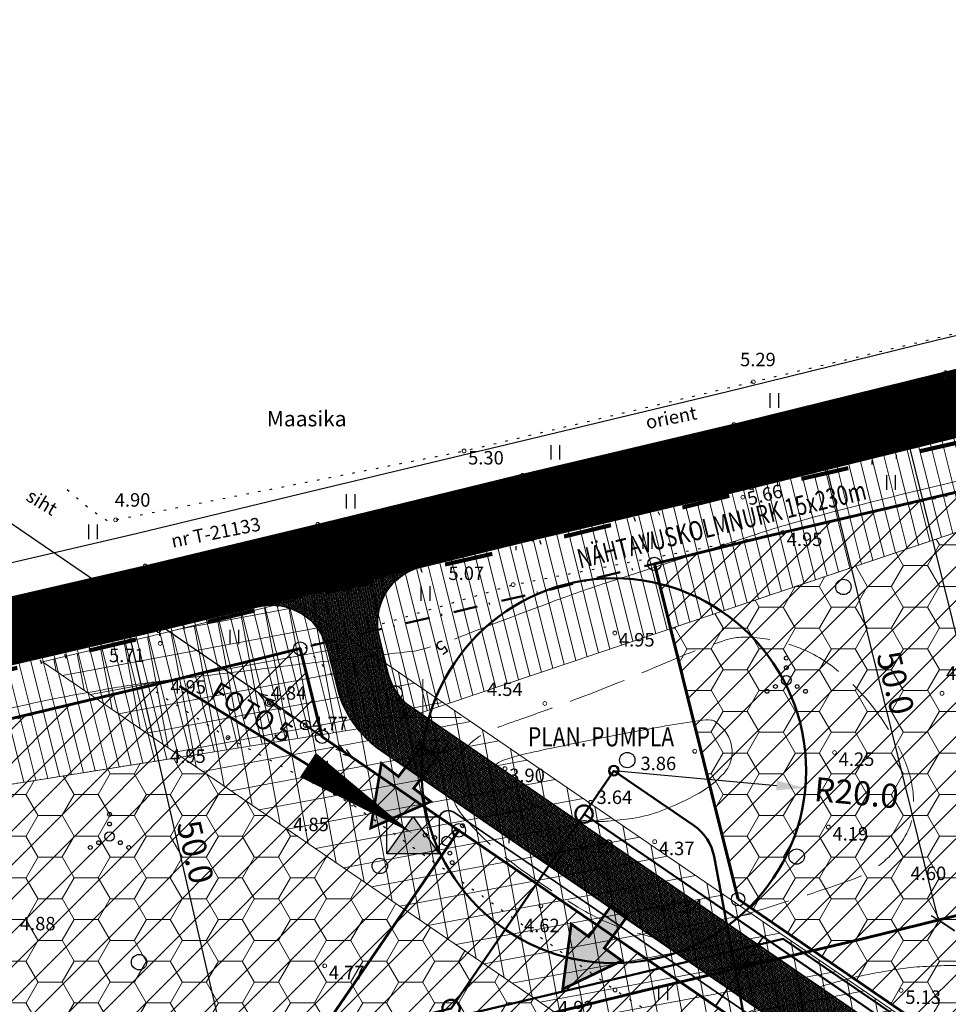
# Model space of a CAD drawing. Extents: x 416355 to 4442507, y 6458474 to 14250550.
# Drawn here: x 417658 to 417755, y 6459170 to 6459273 of the extents above; entities that cross this region are included whole.
import ezdxf
from ezdxf.enums import TextEntityAlignment as Align

# ---------------------------------------------------------------- set-up
doc = ezdxf.new("R2010")
doc.units = 0
doc.header["$MEASUREMENT"] = 0
for name, pattern in [('ASFBET', [2.5, 1.5, -1]), ('DASHDOT', [1, 0.5, -0.25, 0, -0.25]), ('DIVIDE', [1.25, 0.5, -0.25, 0, -0.25, 0, -0.25]), ('DOT', [0.25, 0, -0.25]), ('ISOPOOL', [8, 6, -2]), ('KOLVIK', [1.25, 0.25, -1]), ('TUGI', [1.5, 1, -0.5])]:
    doc.linetypes.add(name, pattern=pattern)
for name, color, linetype in [('EHITUSKEELUALA', 21, 'Continuous'), ('HALJASTUS', 82, 'Continuous'), ('KPOHULIIN', 5, 'Continuous'), ('PIIR', 1, 'Continuous'), ('SITRASS', 224, 'Continuous'), ('TEE', 7, 'Continuous'), ('TEE_ELEMENDID', 7, 'Continuous'), ('UUED_PIIRID', 6, 'Continuous'), ('UUED_TEED', 7, 'Continuous')]:
    doc.layers.add(name, color=color, linetype=linetype)
for name, color, linetype, lineweight in [('ELEKTER2', 140, 'Continuous', 15), ('HALJASTUS2', 3, 'Continuous', 9), ('HORISONTAAL', 32, 'Continuous', 13), ('KORGUS', 250, 'Continuous', 15), ('KORGUS_PUNKT', 4, 'Continuous', 15), ('MÕÕDUD', 7, 'Continuous', 15), ('PLANEERINGUALA', 1, 'DIVIDE', 100), ('TEE_KAITSEVÖÖND', 76, 'Continuous', 60), ('UUS_ELEKTER', 5, 'Continuous', 35), ('UUS_KANAL', 18, 'Continuous', 50), ('UUS_TEEKATE', 9, 'Continuous', 15), ('UUS_VESI', 150, 'Continuous', 50), ('VAATEALAD', 150, 'Continuous', 50), ('vork', 4, 'Continuous', 15)]:
    doc.layers.add(name, color=color, linetype=linetype, lineweight=lineweight)
doc.styles.add('ITALIC', font='italic.shx')
doc.styles.add('romans', font='romans.shx')
doc.styles.add('STANDARD20', font='ARIAL.TTF', dxfattribs={"height": 2})
doc.styles.add('STANDARDkitsas25', font='ARIALN.TTF', dxfattribs={"height": 2.5})
doc.linetypes.add('-K-', pattern='A,10,-1.5,["K",romans,S=1.4,R=0,X=-0.7,Y=-0.7],-1.5,10,-3', length=26)
doc.linetypes.add('-KS-', pattern='A,5,[139,mkm.shx,S=0.8,R=0,X=0,Y=0],5,-1.5,["K",romans,S=1.4,R=0,X=-0.7,Y=-0.7],-1.5,10,-3', length=26)
doc.linetypes.add('-V-', pattern='A,10,-1.5,["V",romans,S=1.4,R=0,X=-0.7,Y=-0.7],-1.5,10,-3', length=26)
doc.linetypes.add('EP_OHL', pattern='A,10,[138,mkm.shx,S=1,R=0,X=0,Y=0],1,[138,mkm.shx,S=1,R=0,X=0,Y=0],4,[138,mkm.shx,S=1,R=180,X=0,Y=0],1,[138,mkm.shx,S=1,R=180,X=0,Y=0],15', length=31)
doc.linetypes.add('FENCELINE2', pattern='A,0.25,-0.1,[132,ltypeshp.shx,S=0.1,R=0,X=-0.1,Y=0],-0.1,1', length=1.45)
doc.linetypes.add('MP_KBL', pattern='A,8,-2,[138,mkm.shx,S=1,R=0,X=0,Y=0],6,[138,mkm.shx,S=1,R=180,X=0,Y=0],-2', length=18)
doc.linetypes.add('SI_KBL', pattern='A,8,-2,4,[132,mkm.shx,S=0.5,R=0,X=0,Y=0],4,-2', length=20)
doc.dimstyles.new('MINU', dxfattribs={"dimtxt": 0.7, "dimasz": 1.25, "dimexe": 1, "dimexo": 0, "dimgap": 0.3, "dimtad": 1, "dimdec": 1, "dimzin": 0, "dimdsep": 46, "dimtxsty": 'STANDARDkitsas25', "dimblk": 'OBLIQUE', "dimcen": 1.25, "dimadec": 0, "dimazin": 0, "dimtfac": 1, "dimtdec": 1, "dimtofl": 0, "dimtmove": 2, "dimatfit": 3, "dimldrblk": 'OBLIQUE', "dimfxl": 0, "dimtolj": 1, "dimtzin": 0, "dimarcsym": 0})
pattern_1 = [(45, (0, 0), (-1.767766953, 1.767766953), [])]

# ---------------------------------------------------------------- blocks, each defined once
blk = doc.blocks.new('PUPOST')
blk.add_circle((0, 0), 0.5)
blk = doc.blocks.new('KPSUUN')
at = {"linetype": 'Continuous'}
for p, q in [((0.5, 0), (5.88, 0)), ((5, 0), (4.1, 0.3)), ((5, 0), (4.1, -0.3)), ((5.88, 0), (4.97, 0.3)), ((5.88, 0), (4.97, -0.3))]:
    blk.add_line(p, q, dxfattribs=at)
blk = doc.blocks.new('TUPOST')
at = {"linetype": 'Continuous'}
blk.add_circle((0, 0), 0.4, dxfattribs=at)
blk = doc.blocks.new('VKORIS')
at = {"linetype": 'Continuous'}
for p, q in [((0, 4), (0, -4)), ((-4, 0), (4, 0))]:
    blk.add_line(p, q, dxfattribs=at)
blk = doc.blocks.new('HEIN')
at = {"linetype": 'Continuous'}
for p, q in [((-0.46, 0.76), (-0.46, -0.76)), ((0.46, 0.76), (0.46, -0.76))]:
    blk.add_line(p, q, dxfattribs=at)
blk = doc.blocks.new('VQSA')
at = {"linetype": 'Continuous'}
for centre, radius in [((0, 2.3), 0.2), ((0, 1.3), 0.2), ((0, 0), 0.5), ((-2, -1.15), 0.2), ((-1.13, -0.65), 0.2), ((1.13, -0.65), 0.2), ((2, -1.15), 0.2)]:
    blk.add_circle(centre, radius, dxfattribs=at)
blk = doc.blocks.new('METS')
blk.add_circle((0, 0), 0.8)
blk = doc.blocks.new('TRANSIITKILP')
at = {"linetype": 'Continuous', "lineweight": -3, "ltscale": 2}
blk.add_hatch(color=256, dxfattribs=at).paths.add_polyline_path([(0, 3.86), (-2.71, 0), (2.71, 0)])
for p, q in [((-2.71, 0), (0, 3.86)), ((0, 3.86), (2.71, 0))]:
    blk.add_line(p, q, dxfattribs=at)
blk.add_lwpolyline([(-2.71, 3.86), (2.7, 3.87), (2.71, 0), (-2.71, 0)], close=True, dxfattribs=at)
blk = doc.blocks.new('PMTORU')
blk.add_circle((0, 0), 0.7)
blk = doc.blocks.new('*D65')
at = {"layer": 'Defpoints', "color": 0}
for p in [(417719.88, 6459194.49), (417739.8, 6459192.68)]:
    blk.add_point(p, dxfattribs=at)
at = {"layer": 'MÕÕDUD', "color": 0, "lineweight": -2}
blk.add_line((417719.88, 6459194.49), (417736.81, 6459192.95), dxfattribs=at)
at = {"layer": 'MÕÕDUD', "color": 0}
blk.add_solid([(417736.86, 6459193.45), (417736.76, 6459192.45), (417739.8, 6459192.68)], dxfattribs=at)
at = {"layer": 'MÕÕDUD', "color": 0, "insert": (417745.12, 6459192.19), "char_height": 2.5, "attachment_point": 5, "rotation": 354.8126, "style": 'STANDARDkitsas25'}
blk.add_mtext('\\A1;R20.0', dxfattribs=at)
blk = doc.blocks.new('_Oblique')
at = {"color": 0, "linetype": 'ByBlock', "lineweight": -2}
blk.add_line((-0.5, -0.5), (0.5, 0.5), dxfattribs=at)
blk = doc.blocks.new('*D115')
at = {"layer": 'Defpoints', "color": 0, "lineweight": 35}
for p in [(417741.64, 6459227.49), (417741.64, 6459227.49), (417753.66, 6459178.96)]:
    blk.add_point(p, dxfattribs=at)
at = {"layer": 'MÕÕDUD', "color": 0, "lineweight": -2}
for p, q in [((417741.64, 6459227.49), (417742.61, 6459227.73)), ((417753.66, 6459178.96), (417741.64, 6459227.49)), ((417753.66, 6459178.96), (417754.63, 6459179.2))]:
    blk.add_line(p, q, dxfattribs=at)
at = {"layer": 'MÕÕDUD', "color": 0, "lineweight": -2, "xscale": 1.25, "yscale": 1.25, "zscale": 1.25}
for p, rotation in [((417741.64, 6459227.49), 103.9108662682486), ((417753.66, 6459178.96), 283.9108662682486)]:
    blk.add_blockref('_Oblique', p, dxfattribs=dict(at, rotation=rotation))
at = {"layer": 'MÕÕDUD', "color": 0, "insert": (417749.18, 6459203.61), "char_height": 2.5, "attachment_point": 5, "rotation": 283.9109, "style": 'STANDARDkitsas25'}
blk.add_mtext('\\A1;50.0', dxfattribs=at)
blk = doc.blocks.new('*D119')
at = {"layer": 'Defpoints', "color": 0}
for p in [(417750.28, 6459229.64), (417750.28, 6459229.64), (417764.7, 6459171.39)]:
    blk.add_point(p, dxfattribs=at)
at = {"layer": 'MÕÕDUD', "color": 0, "lineweight": -2}
for p, q in [((417750.28, 6459229.64), (417749.31, 6459229.39)), ((417764.7, 6459171.39), (417750.28, 6459229.64)), ((417764.7, 6459171.39), (417763.73, 6459171.15))]:
    blk.add_line(p, q, dxfattribs=at)
at = {"layer": 'MÕÕDUD', "color": 0, "lineweight": -2, "xscale": 1.25, "yscale": 1.25, "zscale": 1.25}
for p, rotation in [((417750.28, 6459229.64), 103.9108662681983), ((417764.7, 6459171.39), 283.9108662681983)]:
    blk.add_blockref('_Oblique', p, dxfattribs=dict(at, rotation=rotation))
at = {"layer": 'MÕÕDUD', "color": 0, "insert": (417759.02, 6459200.89), "char_height": 2.5, "attachment_point": 5, "rotation": 283.9109, "style": 'STANDARDkitsas25'}
blk.add_mtext('\\A1;60.0', dxfattribs=at)
blk = doc.blocks.new('*D155')
at = {"layer": 'Defpoints', "color": 0}
for p in [(417669.19, 6459210.03), (417669.19, 6459210.03), (417680.45, 6459161.31)]:
    blk.add_point(p, dxfattribs=at)
at = {"layer": 'MÕÕDUD', "color": 0, "lineweight": -2}
for p, q in [((417669.19, 6459210.03), (417668.22, 6459209.81)), ((417680.45, 6459161.31), (417669.19, 6459210.03)), ((417680.45, 6459161.31), (417679.47, 6459161.09))]:
    blk.add_line(p, q, dxfattribs=at)
at = {"layer": 'MÕÕDUD', "color": 0, "lineweight": -2, "xscale": 1.25, "yscale": 1.25, "zscale": 1.25}
for p, rotation in [((417669.19, 6459210.03), 103.0055545407611), ((417680.45, 6459161.31), 283.0055545407611)]:
    blk.add_blockref('_Oblique', p, dxfattribs=dict(at, rotation=rotation))
at = {"layer": 'MÕÕDUD', "color": 0, "insert": (417676.36, 6459186.03), "char_height": 2.5, "attachment_point": 5, "rotation": 283.0056, "style": 'STANDARDkitsas25'}
blk.add_mtext('\\A1;50.0', dxfattribs=at)
blk = doc.blocks.new('SISSESÕIT')
at = {"layer": 'TEE_ELEMENDID'}
blk.add_hatch(color=253, dxfattribs=at).paths.add_polyline_path([(0, 1), (0, -1), (4, -1), (4, -3.25), (10, 0), (4, 3.25), (4, 1)])
at = {"layer": 'TEE_ELEMENDID', "color": 7, "const_width": 0.28, "flags": 128}
blk.add_lwpolyline([(0, 1), (0, -1), (4, -1), (4, -3.25), (10, 0), (4, 3.25), (4, 1)], close=True, dxfattribs=at)

msp = doc.modelspace()

# ---------------------------------------------------------------- hatches: boundary and pattern name
at = {"layer": 'EHITUSKEELUALA'}
h = msp.add_hatch(dxfattribs=at)
h.set_pattern_fill('ANSI31', color=256, scale=20, style=0)
h.set_pattern_definition(pattern_1)
h.paths.add_polyline_path([(417732.80498, 6459181.1207), (417728.45595, 6459198.55132), (417724.10691, 6459215.98193), (417735.25768, 6459218.71652), (417757.008, 6459223.7825), (417778.02728, 6459228.93684), (417787.9736, 6459231.37269), (417788.3375, 6459230.387), (417831.47369, 6459113.54593), (417762.16807, 6459161.01095)])
h.paths.add_polyline_path([(417753.65602, 6459178.96095), (417819.68255, 6459133.74167), (417798.82599, 6459189.9561), (417788.0311, 6459187.40487), (417767.18269, 6459182.31118), (417753.65602, 6459178.96095)], flags=16)
h = msp.add_hatch(dxfattribs=at)
h.set_pattern_fill('ANSI31', color=256, scale=20, style=0)
h.set_pattern_definition(pattern_1)
h.paths.add_polyline_path([(417634.13015, 6459086.60742), (417703.76436, 6459188.2832), (417689.54853, 6459198.01913), (417687.26315, 6459207.17879), (417674.04229, 6459203.89733), (417648.00649, 6459197.73281), (417626.93151, 6459192.87845), (417598.92413, 6459186.25783), (417599.1754, 6459184.071), (417609.139, 6459097.357), (417609.30588, 6459095.91246), (417630.7595, 6459087.91571)])
h.paths.add_polyline_path([(417613.61954, 6459145.71067), (417614.09335, 6459141.60923), (417645.99546, 6459129.98987), (417646.60965, 6459129.7616), (417656.31638, 6459126.08145), (417680.44623, 6459161.31443), (417657.70467, 6459156.06181), (417636.3899, 6459151.04398), (417613.61954, 6459145.71067)], flags=16)
h = msp.add_hatch(dxfattribs=at)
h.set_pattern_fill('ANSI31', color=256, scale=20, style=0)
h.set_pattern_definition(pattern_1)
h.paths.add_polyline_path([(417634.13015, 6459086.60742), (417654.46308, 6459078.71538), (417673.98327, 6459069.84494), (417738.70768, 6459164.35173), (417703.76436, 6459188.2832)])
edge = h.paths.add_edge_path(flags=16)
edge.add_line((417696.30222, 6459109.51276), (417729.78681, 6459158.40499))
edge.add_line((417729.78681, 6459158.40499), (417713.76762, 6459169.35775))
edge.add_line((417713.76762, 6459169.35775), (417692.02231, 6459164.05915))
edge.add_line((417692.02231, 6459164.05915), (417664.01397, 6459123.16302))
edge.add_arc((417664.01397, 6459123.16302), 0.00000000838, 89.602119, 90.397881, ccw=False)
edge.add_line((417664.01397, 6459123.16302), (417670.27935, 6459120.7876))
edge.add_arc((417652.55382, 6459074.035), 50, 66.4555509, 69.2365535, ccw=False)
edge.add_line((417672.52684, 6459119.87252), (417696.30222, 6459109.51276))
edge.add_line((417696.30222, 6459109.51276), (417696.30222, 6459109.51276))
at = {"layer": 'ELEKTER2'}
h = msp.add_hatch(dxfattribs=at)
h.set_pattern_fill('ANSI37', color=256, scale=20, angle=325.545, style=0)
h.set_pattern_definition([(10.545, (0, 0), (-0.4575192895, 2.4577786922), []), (100.545, (0, 0), (-2.4577786922, -0.4575192895), [])])
h.paths.add_polyline_path([(417838.87954, 6459107.87364), (417768.25917, 6459156.32832), (417686.59469, 6459212.16458), (417672.86402, 6459208.75659), (417660.44475, 6459205.81607), (417756.95743, 6459139.82768), (417850.97203, 6459075.32154), (417842.55745, 6459097.96061)])
at = {"layer": 'HALJASTUS2'}
h = msp.add_hatch(dxfattribs=at)
h.set_pattern_fill('HONEY', color=256, scale=20, style=0)
h.paths.add_polyline_path([(417732.80498, 6459181.1207), (417728.45595, 6459198.55132), (417725.78454, 6459209.2581), (417737.3063, 6459213.13973), (417757.50951, 6459219.94611), (417775.33587, 6459225.95173), (417786.03169, 6459229.55511), (417788.35558, 6459230.33802), (417831.47369, 6459113.54593), (417762.16807, 6459161.01095)])
h.paths.add_polyline_path([(417764.70341, 6459171.39497), (417819.68255, 6459133.74167), (417802.33104, 6459180.50899), (417790.36783, 6459177.68165), (417769.57145, 6459172.60067), (417764.70341, 6459171.39497)], flags=16)
edge = h.paths.add_edge_path(flags=16)
edge.add_arc((417774.06086, 6459174.99698), 2.10569, 285.8124644, 325.0959231)
edge.add_arc((417772.37169, 6459176.17554), 4.16537, 325.095923, 352.7502924)
edge.add_arc((417771.61294, 6459176.27206), 4.93024, 352.7502923, 367.132537)
edge.add_arc((417752.97933, 6459173.94038), 23.70917, 7.132537, 13.6773606)
edge.add_arc((417749.97128, 6459173.20835), 26.80501, 13.6773606, 32.6653345)
edge.add_arc((417751.34989, 6459174.09223), 25.16738, 32.6653345, 52.2672444)
edge.add_arc((417743.92847, 6459164.50137), 37.2943, 52.2672444, 58.5976782)
edge.add_arc((417762.08745, 6459194.24784), 2.44317, 58.5976782, 83.5140198)
edge.add_arc((417759.57559, 6459172.15349), 24.67985, 83.5140198, 86.8235447)
edge.add_arc((417759.41672, 6459169.2908), 27.54695, 86.8235446, 89.9560648)
edge.add_arc((417759.42376, 6459178.46745), 18.37029, 89.9560648, 92.8593612)
edge.add_arc((417759.02168, 6459186.51754), 10.31017, 92.8593611, 96.7350852)
edge.add_arc((417757.95088, 6459195.58494), 1.17976, 96.7350852, 144.9792187)
edge.add_arc((417761.70088, 6459192.95713), 5.75883, 144.9792188, 166.2986492)
edge.add_arc((417762.55984, 6459192.74772), 6.64295, 166.2986492, 184.4033768)
edge.add_arc((417763.2348, 6459192.79969), 7.3199, 184.4033768, 201.6439276)
edge.add_arc((417768.45526, 6459194.87125), 12.93636, 201.6439276, 212.6887534)
edge.add_arc((417802.37295, 6459216.63662), 53.237, 212.6887534, 218.1268705)
edge.add_arc((417799.59379, 6459214.45538), 49.70407, 218.1268705, 226.0445734)
edge.add_arc((417792.83, 6459207.44035), 39.95935, 226.0445734, 234.8768044)
edge.add_arc((417778.16526, 6459186.59248), 14.47037, 234.8768044, 249.5704945)
edge.add_arc((417773.96811, 6459175.32446), 2.44605, 249.5704945, 285.8124644)
h = msp.add_hatch(dxfattribs=at)
h.set_pattern_fill('HONEY', color=256, scale=20, style=0)
h.paths.add_polyline_path([(417634.75845, 6459087.52483), (417698.12692, 6459180.05173), (417674.93206, 6459195.9107), (417669.66899, 6459195.06942), (417660.99661, 6459193.68317), (417647.36859, 6459191.50479), (417625.0682, 6459187.94017), (417602.76781, 6459184.37554), (417599.20583, 6459183.80618), (417609.05909, 6459098.05242), (417615.1133, 6459095.38775), (417619.5952, 6459093.521)])
h.paths.add_polyline_path([(417613.61954, 6459145.71067), (417614.09335, 6459141.60923), (417645.99546, 6459129.98987), (417646.60965, 6459129.7616), (417656.31638, 6459126.08145), (417680.44623, 6459161.31443), (417657.70467, 6459156.06181), (417636.3899, 6459151.04398), (417613.61954, 6459145.71067)], flags=16)
h = msp.add_hatch(dxfattribs=at)
h.set_pattern_fill('HONEY', color=256, scale=20, style=0)
h.paths.add_polyline_path([(417634.75845, 6459087.52483), (417639.5283, 6459085.69), (417650.6527, 6459082.4), (417665.393, 6459075.339), (417674.7257, 6459070.92901), (417733.08878, 6459156.14734), (417698.12692, 6459180.05173)])
edge = h.paths.add_edge_path(flags=16)
edge.add_line((417690.70138, 6459111.95324), (417724.83385, 6459161.79146))
edge.add_line((417724.83385, 6459161.79146), (417713.76762, 6459169.35775))
edge.add_line((417713.76762, 6459169.35775), (417692.02231, 6459164.05915))
edge.add_line((417692.02231, 6459164.05915), (417664.01397, 6459123.16302))
edge.add_arc((417664.01397, 6459123.16302), 0.00000000838, 89.602119, 90.397881, ccw=False)
edge.add_line((417664.01397, 6459123.16302), (417670.27935, 6459120.7876))
edge.add_arc((417652.55382, 6459074.035), 50, 66.4555509, 69.2365535, ccw=False)
edge.add_line((417672.52684, 6459119.87252), (417690.70138, 6459111.95324))
edge.add_line((417690.70138, 6459111.95324), (417690.70138, 6459111.95324))
at = {"layer": 'TEE_ELEMENDID', "lineweight": 13}
h = msp.add_hatch(dxfattribs=at)
h.set_pattern_fill('ANSI31', color=256, scale=10, angle=59.01, style=0)
h.set_pattern_definition([(104.01, (0, 0), (-1.2128168602, -0.30261405058), [])])
h.paths.add_polyline_path([(417690.09293, 6459218.55659), (417913.66456, 6459272.55408), (417696.30784, 6459199.32753), (417466.9857, 6459162.67134), (417690.92898, 6459215.20576)])
at = {"layer": 'UUS_TEEKATE'}
h = msp.add_hatch(dxfattribs=at)
h.set_pattern_fill('ANSI37', color=256, angle=325.594, style=0)
h.set_pattern_definition([(10.594, (0, 0), (-0.022981052107, 0.1228693258875), []), (100.594, (0, 0), (-0.1228693258875, -0.022981052107), [])])
edge = h.paths.add_edge_path()
edge.add_line((417843.11346, 6459059.58148), (417831.40978, 6459091.06971))
edge.add_arc((417823.91101, 6459088.28253), 8, 20.3893006, 65.3461737)
edge.add_line((417827.24809, 6459095.55329), (417819.76404, 6459098.98826))
edge.add_arc((417823.10112, 6459106.25901), 8, 190.594111, 245.3461737, ccw=False)
edge.add_line((417815.23749, 6459104.78821), (417813.72771, 6459112.86022))
edge.add_arc((417805.86408, 6459111.38942), 8, 10.594111, 55.594111)
edge.add_line((417810.38449, 6459117.98986), (417695.74906, 6459196.49969))
edge.add_arc((417702.24715, 6459205.98783), 11.5, 194.0095728, 235.594111, ccw=False)
edge.add_line((417691.08922, 6459203.20386), (417690.10831, 6459207.13526))
edge.add_arc((417684.28678, 6459205.68275), 6, 14.0095728, 103.4317514)
edge.add_line((417682.89306, 6459211.51864), (417690.2223, 6459213.269))
edge.add_line((417690.2223, 6459213.269), (417699.83221, 6459215.66673))
edge.add_arc((417701.28472, 6459209.84519), 6, 104.0095728, 194.0095728)
edge.add_line((417695.46319, 6459208.39269), (417696.42562, 6459204.53532))
edge.add_arc((417702.24715, 6459205.98783), 6, 194.0095728, 235.594111)
edge.add_line((417698.85684, 6459201.0375), (417827.62029, 6459112.85188))
edge.add_arc((417823.09973, 6459106.25129), 8.0002, 20.2641473, 55.5938834, ccw=False)
edge.add_line((417830.60477, 6459109.02215), (417848.26887, 6459061.49766))
edge.add_line((417848.26887, 6459061.49766), (417843.11346, 6459059.58148))

# ---------------------------------------------------------------- linework, layer by layer
at = {"layer": 'EHITUSKEELUALA', "linetype": 'DASHDOT', "lineweight": 40, "ltscale": 4, "flags": 128}
msp.add_lwpolyline([(417753.65602, 6459178.96095), (417819.68255, 6459133.74167), (417798.82599, 6459189.9561), (417788.0311, 6459187.40487), (417767.18269, 6459182.31118), (417753.65602, 6459178.96095)], close=True, dxfattribs=at)
at = {"layer": 'ELEKTER2', "flags": 128}
msp.add_lwpolyline([(417838.87954, 6459107.87364), (417768.25917, 6459156.32832), (417686.59469, 6459212.16458), (417672.86402, 6459208.75659), (417660.44475, 6459205.81607), (417756.95743, 6459139.82768), (417850.97203, 6459075.32154), (417842.55745, 6459097.96061)], close=True, dxfattribs=at)
at = {"layer": 'HALJASTUS', "linetype": 'KOLVIK', "flags": 128}
for points in [[(417663.03524, 6459223.70652), (417665.61992, 6459221.5123), (417667.2042, 6459220.485), (417668.0623, 6459220.567), (417704.2996, 6459227.713), (417734.3887, 6459234.91), (417757.104, 6459240.343), (417782.1867, 6459246.884), (417796.02444, 6459250.16483)], [(417866.32411, 6459081.29759), (417829.3637, 6459106.294), (417817.0038, 6459115.706), (417799.9397, 6459127.421), (417772.2878, 6459145.117), (417753.3035, 6459158.616), (417731.884, 6459174.284), (417725.0674, 6459179.959), (417699.4628, 6459195.165), (417687.7587, 6459207.362), (417709.4101, 6459213.82), (417737.4372, 6459219.24), (417761.9778, 6459224.717), (417794.13997, 6459232.40394)], [(417600.876, 6459185.753), (417624.6801, 6459191.75), (417648.3736, 6459197.477), (417671.2356, 6459203.325), (417679.7475, 6459197.921), (417692.6487, 6459191.021), (417720.0101, 6459171.696), (417737.2547, 6459160.564), (417748.8599, 6459153.377), (417767.7053, 6459140.753), (417795.5529, 6459118.137), (417811.3078, 6459109.031), (417837.0127, 6459090.821), (417861.55845, 6459074.07603)]]:
    msp.add_lwpolyline(points, dxfattribs=at)
at = {"layer": 'HALJASTUS2', "linetype": 'DOT'}
msp.add_lwpolyline([(417732.80498, 6459181.1207), (417728.45595, 6459198.55132), (417725.78454, 6459209.2581), (417737.3063, 6459213.13973), (417757.50951, 6459219.94611), (417775.33587, 6459225.95173), (417786.03169, 6459229.55511), (417788.35558, 6459230.33802), (417831.47369, 6459113.54593), (417762.16807, 6459161.01095)], close=True, dxfattribs=at)
at = {"layer": 'HALJASTUS2', "linetype": 'DOT', "flags": 128}
for points in [[(417634.75845, 6459087.52483), (417698.12692, 6459180.05173), (417674.93206, 6459195.9107), (417669.66899, 6459195.06942), (417660.99661, 6459193.68317), (417647.36859, 6459191.50479), (417625.0682, 6459187.94017), (417602.76781, 6459184.37554), (417599.20583, 6459183.80618), (417609.05909, 6459098.05242), (417615.1133, 6459095.38775), (417619.5952, 6459093.521)], [(417634.75845, 6459087.52483), (417634.75845, 6459087.52483), (417634.75845, 6459087.52483), (417634.75845, 6459087.52483), (417639.5283, 6459085.69), (417650.6527, 6459082.4), (417665.393, 6459075.339), (417674.7257, 6459070.92901), (417733.08878, 6459156.14734), (417698.12692, 6459180.05173), (417634.75845, 6459087.52483)]]:
    msp.add_lwpolyline(points, close=True, dxfattribs=at)
at = {"layer": 'HORISONTAAL', "flags": 128}
for points in [[(417793.96883, 6459231.45882, 0.004480986), (417789.12976, 6459231.07611, 0.019223838), (417788.0069, 6459230.9335, 0.005182341), (417771.2807, 6459227.97382, 0.009170203), (417761.87962, 6459226.0305, 0.00602848), (417745.55906, 6459222.13613, 0.011140729), (417736.80445, 6459219.72664, 0.005342569), (417734.85141, 6459219.1192, 0.00067465), (417719.44471, 6459214.12322, 0.009655654), (417713.89277, 6459212.19523, 0.005012589), (417703.31243, 6459208.16957)], [(417700.81901, 6459207.35561), (417699.89905, 6459207.08542, -0.040725285), (417699.11244, 6459206.92533, -0.001613709), (417691.0342, 6459205.98285, 0.001921832), (417684.25165, 6459205.1873, 0.000267663), (417672.99372, 6459203.81681, 0.001617223), (417671.13131, 6459203.58296, 0.010351201), (417668.27013, 6459203.15391, 0.004526346), (417661.75963, 6459201.97862, 0.007151668), (417660.44954, 6459201.71038, 0.001733534), (417655.06558, 6459200.50798, 0.024540244), (417651.11969, 6459199.4063, 0.03233166), (417648.23764, 6459198.23516, 0.138433282), (417646.6553, 6459196.83121, 0.048553429), (417643.95345, 6459191.55041, 0.108564881), (417643.1025, 6459186.26401, -0.124340037), (417642.213, 6459181.65699, -0.069685782), (417641.41416, 6459180.43045, -0.038571384), (417641.41416, 6459180.43045)], [(417764.23258, 6459169.87696, 0.07509842), (417762.86936, 6459171.53148, 0.066377886), (417760.86887, 6459172.89761, 0.064428593), (417757.9578, 6459173.92053, 0.059003269), (417754.60481, 6459174.22773, 0.007936611), (417751.7068, 6459174.10484, 0.018284782), (417750.45309, 6459173.98561, 0.007871437), (417748.4464, 6459173.68823, 0.007505347), (417746.35243, 6459173.31177, 0.021050057), (417742.95232, 6459172.49777, 0.013357194), (417737.69625, 6459170.85003, 0.020521433), (417733.01388, 6459169.02561, 0.040429015)]]:
    msp.add_lwpolyline(points, format="xyb", dxfattribs=at)
at = {"layer": 'HORISONTAAL', "linetype": 'ISOPOOL', "flags": 128}
msp.add_lwpolyline([(417724.64072, 6459177.09685, 0.049107054), (417726.2721, 6459177.38958, 0.007562755), (417736.55819, 6459180.46811, 0.003874794), (417741.65032, 6459182.11995, 0.006253113), (417744.7844, 6459183.20725, 0.085698327), (417747.84979, 6459184.95189, 0.085371668), (417750.16308, 6459187.63202, 0.132729457), (417751.06494, 6459190.79424, 0.09631929), (417750.26855, 6459195.21734, 0.033901459), (417749.18169, 6459197.53821, 0.027943293), (417747.52648, 6459200.16886, 0.066638921), (417743.03657, 6459204.98296, 0.087816344), (417738.66747, 6459207.43813, 0.066736041), (417734.20661, 6459208.35868, 0.100130891), (417731.17951, 6459207.96488, 0.020191141), (417724.535, 6459205.39278, -0.013907323), (417714.93801, 6459201.53843, -0.005407912), (417710.10984, 6459199.81273, 0.009415457), (417707.34458, 6459198.79929, 0.07702144), (417705.35919, 6459197.65234, 0.067025792), (417703.54786, 6459195.74409, 0.10738363), (417702.97571, 6459194.43324, 0.082603788), (417702.91508, 6459192.58354, 0.13884437), (417704.04825, 6459189.96195, 0.057307798), (417708.92654, 6459185.20893, 0.032584392), (417716.6361, 6459180.01613, 0.056143831), (417721.58226, 6459177.83431, 0.016667672), (417724.0911, 6459177.14014, 0.079168526)], format="xyb", close=True, dxfattribs=at)
at = {"layer": 'HORISONTAAL', "flags": 128}
msp.add_lwpolyline([(417721.79319, 6459189.52835, 0.053263932), (417724.80852, 6459190.31535, 0.038051576), (417728.75383, 6459192.16214, 0.07910075), (417731.31104, 6459194.19534, 0.141989252), (417732.12869, 6459195.84944, 0.114390108), (417732.04856, 6459197.42567, 0.114888959), (417731.28498, 6459198.79929, 0.047956083), (417730.41065, 6459199.59574, 0.137394985), (417730.0194, 6459199.74745, 0.061932687), (417728.86228, 6459199.71634, 0.009811099), (417721.68772, 6459198.48324, 0.003568251), (417713.20836, 6459196.79114, 0.009324872), (417709.98119, 6459196.06015, 0.036651861), (417708.17973, 6459195.4738, 0.11098861), (417707.66097, 6459195.11198, 0.27785363), (417707.59801, 6459194.79928, 0.063373541), (417708.18829, 6459193.63706, 0.099247606), (417710.20419, 6459191.65699, 0.073080452), (417713.67244, 6459190.05511, 0.021170665), (417716.35578, 6459189.38579, 0.040700639), (417717.78554, 6459189.21229, 0.02953328), (417719.28562, 6459189.24177, 0.017546533)], format="xyb", close=True, dxfattribs=at)
at = {"layer": 'KORGUS_PUNKT'}
for centre in [(417754.3844, 6459235.861), (417734.3887, 6459234.91), (417732.3852, 6459230.461), (417704.2996, 6459227.713), (417733.165, 6459227.47), (417710.4068, 6459225.202), (417734.1459, 6459223.887), (417733.2932, 6459222.917), (417733.2932, 6459222.917), (417710.8601, 6459222), (417668.0623, 6459220.567), (417689.093, 6459220.088), (417737.4372, 6459219.24), (417711.4042, 6459218.554), (417689.532, 6459217.015), (417671.1348, 6459215.756), (417709.4101, 6459213.82), (417671.9214, 6459212.644), (417690.2223, 6459213.269), (417672.5311, 6459209.044), (417719.9858, 6459208.794), (417672.6977, 6459207.714), (417671.2356, 6459203.325), (417754.0141, 6459202.526), (417684.0457, 6459201.561), (417712.7097, 6459201.471), (417687.7905, 6459199.233), (417679.7475, 6459197.921), (417728.3001, 6459196.507), (417742.8384, 6459196.378), (417699.4628, 6459195.165), (417708.5688, 6459194.7), (417717.4644, 6459191.192), (417692.6487, 6459191.021), (417742.196, 6459188.624), (417715.7653, 6459187.326), (417724.1295, 6459187.104), (417712.2929, 6459180.424), (417712.2929, 6459180.424), (417725.0674, 6459179.959), (417689.8138, 6459174.2), (417731.884, 6459174.284), (417720.0101, 6459171.696), (417749.771, 6459171.639)]:
    msp.add_circle(centre, 0.2, dxfattribs=at)
at = {"layer": 'KPOHULIIN', "linetype": 'EP_OHL', "flags": 128}
msp.add_lwpolyline([(417864.70819, 6459078.02431), (417762.6083, 6459148.078), (417647.63759, 6459226.68665)], dxfattribs=at)
at = {"layer": 'KPOHULIIN', "linetype": 'TUGI', "flags": 128}
msp.add_lwpolyline([(417684.38541, 6459201.34982), (417687.36587, 6459199.49698)], dxfattribs=at)
at = {"layer": 'PIIR', "linetype": 'DASHDOT', "lineweight": 50, "ltscale": 5, "flags": 128}
msp.add_lwpolyline([(417609.30588, 6459095.91246), (417630.7595, 6459087.91571), (417654.46308, 6459078.71538), (417679.9644, 6459067.12698), (417700.9144, 6459055.18093), (417722.99969, 6459039.8068), (417742.44436, 6459023.42195), (417759.91578, 6459007.90025), (417777.8035, 6458991.19372), (417794.10834, 6458976.64076), (417813.21529, 6458961.9851), (417827.24479, 6458952.1052), (417846.89223, 6458940.42903), (417867.83485, 6458930.47391), (417889.12532, 6458921.83908), (417904.76794, 6458916.23453), (417902.99, 6458921.018), (417837.8702, 6459096.22), (417788.3375, 6459230.387), (417787.9736, 6459231.37269), (417778.02728, 6459228.93684), (417757.008, 6459223.7825), (417735.25768, 6459218.71652), (417712.95615, 6459213.24734), (417691.6403, 6459208.26521), (417674.04229, 6459203.89733), (417648.00649, 6459197.73281), (417626.93151, 6459192.87845), (417598.92413, 6459186.25783), (417599.1754, 6459184.071), (417609.139, 6459097.357)], close=True, dxfattribs=at)
at = {"layer": 'PLANEERINGUALA', "ltscale": 10, "flags": 128}
msp.add_lwpolyline([(417792.4437, 6459233.03158, 0.380137718), (417786.57934, 6459236.15193), (417776.84357, 6459233.79471), (417755.84545, 6459228.64556), (417734.09508, 6459223.57956), (417711.79168, 6459218.10993), (417690.46902, 6459213.1262), (417672.86402, 6459208.75659), (417646.86933, 6459202.60181), (417625.79522, 6459197.74764), (417597.72013, 6459191.11102, 0.380313098), (417593.9034, 6459185.67132), (417604.33333, 6459095.38697, 0.00486229), (417604.34543, 6459095.29048), (417606.48054, 6459079.50739), (417661.88814, 6458582.16639, 0.583706354), (417669.8975, 6458578.75039), (417816.92678, 6458691.35195), (417911.31549, 6458761.06811, 0.018998414), (417911.61223, 6458761.30522), (417915.43833, 6458764.60822, 0.321314228), (417916.80511, 6458770.2705), (417914.50318, 6458775.9522), (417918.61975, 6458808.03551), (417919.68049, 6458817.7535), (417922.95843, 6458827.55454), (417935.36847, 6458842.70459, 0.005106755), (417935.43238, 6458842.78425), (417960.52098, 6458874.72125, 0.018629082), (417960.73999, 6458875.02251), (417968.00539, 6458885.84151, 0.575149644), (417964.22605, 6458893.61518), (417954.80849, 6458894.31694), (417932.13035, 6458899.10743), (417914.76682, 6458903.68442), (417842.55745, 6459097.96061), (417792.4437, 6459233.03158)], format="xyb", close=True, dxfattribs=at)
at = {"layer": 'SITRASS', "linetype": 'SI_KBL', "flags": 128}
msp.add_lwpolyline([(417595.11497, 6459201.63725), (417623.50049, 6459208.26777), (417644.76751, 6459213.20629), (417670.34059, 6459219.1647), (417688.27432, 6459223.49091), (417709.59019, 6459228.6054), (417731.56077, 6459233.86253), (417753.56256, 6459239.26317), (417774.56155, 6459244.25395), (417790.66461, 6459248.1737)], dxfattribs=at)
at = {"layer": 'TEE', "linetype": 'ASFBET', "flags": 128}
for points in [[(417588.98359, 6459196.61082), (417624.2944, 6459204.859), (417645.5592, 6459209.797), (417671.1348, 6459215.756), (417689.093, 6459220.088), (417710.4068, 6459225.202), (417732.3852, 6459230.461), (417754.3844, 6459235.861), (417775.3801, 6459240.851), (417791.4924, 6459244.773)], [(417793.0069, 6459238.234), (417776.6699, 6459234.411), (417755.5237, 6459229.198), (417734.1459, 6459223.887), (417711.4042, 6459218.554), (417690.2223, 6459213.269), (417672.5311, 6459209.044), (417646.6132, 6459203.075), (417625.1817, 6459198.007), (417591.02544, 6459189.99946)]]:
    msp.add_lwpolyline(points, dxfattribs=at)
at = {"layer": 'TEE_ELEMENDID', "lineweight": 13, "flags": 128}
msp.add_lwpolyline([(417690.09293, 6459218.55659), (417913.66456, 6459272.55408), (417696.30784, 6459199.32753), (417466.9857, 6459162.67134), (417690.92898, 6459215.20576)], close=True, dxfattribs=at)
at = {"layer": 'TEE_ELEMENDID'}
msp.add_lwpolyline([(417693.04514, 6459206.72436), (417695.71334, 6459207.39009)], dxfattribs=at)
at = {"layer": 'TEE_KAITSEVÖÖND', "flags": 128}
msp.add_lwpolyline([(417598.91759, 6459142.26716), (417636.3899, 6459151.04398), (417657.70467, 6459156.06181), (417683.62952, 6459162.04968), (417701.75849, 6459166.39026), (417722.88696, 6459171.61116), (417745.45099, 6459176.92876), (417767.18269, 6459182.31118), (417788.0311, 6459187.40487), (417807.6516, 6459192.04191)], dxfattribs=at)
at = {"layer": 'UUED_PIIRID', "lineweight": 60}
msp.add_lwpolyline([(417732.80498, 6459181.1207), (417728.45595, 6459198.55132), (417724.10691, 6459215.98193), (417735.25768, 6459218.71652), (417757.008, 6459223.7825), (417778.02728, 6459228.93684), (417787.9736, 6459231.37269), (417788.3375, 6459230.387), (417831.47369, 6459113.54593), (417762.16807, 6459161.01095)], close=True, dxfattribs=at)
at = {"layer": 'UUED_PIIRID', "lineweight": 60, "flags": 128}
for points in [[(417634.13015, 6459086.60742), (417703.76436, 6459188.2832), (417689.54853, 6459198.01913), (417687.26315, 6459207.17879), (417674.04229, 6459203.89733), (417648.00649, 6459197.73281), (417626.93151, 6459192.87845), (417598.92413, 6459186.25783), (417599.1754, 6459184.071), (417609.139, 6459097.357), (417609.30588, 6459095.91246), (417630.7595, 6459087.91571)], [(417634.13015, 6459086.60742), (417634.13015, 6459086.60742), (417634.13015, 6459086.60742), (417634.13015, 6459086.60742), (417654.46308, 6459078.71538), (417673.98327, 6459069.84494), (417738.70768, 6459164.35173), (417703.76436, 6459188.2832), (417634.13015, 6459086.60742)]]:
    msp.add_lwpolyline(points, close=True, dxfattribs=at)
at = {"layer": 'UUED_TEED', "color": 41, "const_width": 7, "flags": 128}
msp.add_lwpolyline([(417590.00451, 6459193.30514), (417596.74307, 6459194.88197, 0.000001428), (417596.74311, 6459194.88198), (417624.73694, 6459201.43274, 0.000081892), (417624.73917, 6459201.43326), (417646.07743, 6459206.43395, -0.000643082), (417646.09497, 6459206.43803), (417671.80585, 6459212.39372, 0.001987265), (417671.86, 6459212.40649), (417689.64262, 6459216.67489, 0.001103907), (417689.67266, 6459216.68217), (417710.88026, 6459221.87182, -0.001856401), (417710.93079, 6459221.88399), (417733.23313, 6459227.16632, 0.002380009), (417733.2979, 6459227.18199), (417754.9386, 6459232.52569, -0.001136429), (417754.96951, 6459232.53324), (417776.01397, 6459237.62833, -0.000810782), (417776.03604, 6459237.63364), (417792.24965, 6459241.5035)], format="xyb", dxfattribs=at)
at = {"layer": 'UUED_TEED', "lineweight": 35, "flags": 128}
msp.add_lwpolyline([(417843.11346, 6459059.58148), (417831.40978, 6459091.06971, 0.198716753), (417827.24809, 6459095.55329), (417819.76404, 6459098.98826, -0.243552139), (417815.23749, 6459104.78821), (417813.72771, 6459112.86022, 0.198912368), (417810.38449, 6459117.98986), (417695.74906, 6459196.49969, -0.183464608), (417691.08922, 6459203.20386), (417690.10831, 6459207.13526, 0.411262843), (417682.89306, 6459211.51864), (417690.2223, 6459213.269), (417699.83221, 6459215.66673, 0.414213562), (417695.46319, 6459208.39269), (417696.42562, 6459204.53532, 0.183464608), (417698.85684, 6459201.0375), (417827.62029, 6459112.85188, -0.155387877), (417830.60477, 6459109.02215), (417848.26887, 6459061.49766)], format="xyb", close=True, dxfattribs=at)
at = {"layer": 'UUS_ELEKTER', "linetype": 'MP_KBL', "flags": 128}
msp.add_lwpolyline([(417701.70172, 6459189.69583), (417701.84298, 6459189.90209, -0.414213562), (417703.23309, 6459190.1621), (417811.95732, 6459115.70064, -0.150648545), (417812.3238, 6459115.23926), (417812.63724, 6459114.4364, -0.091136513), (417812.70567, 6459114.08139), (417812.71577, 6459112.91561, 0.044088595), (417812.73278, 6459112.74042), (417814.38468, 6459103.90852, 0.04276562), (417814.43029, 6459103.74398), (417815.54802, 6459100.73677, 0.154829672), (417815.92032, 6459100.26011), (417830.4238, 6459090.32718, -0.154829672), (417830.79609, 6459089.85052), (417842.17611, 6459059.23308, 0.189308559), (417842.66364, 6459058.68835), (417851.3797, 6459054.29857, -0.189308559), (417851.86724, 6459053.75384), (417899.36181, 6458925.97175), (417898.23419, 6458922.82448)], format="xyb", dxfattribs=at)
at = {"layer": 'UUS_ELEKTER', "linetype": 'MP_KBL'}
msp.add_lwpolyline([(417730.45713, 6459170.00225), (417735.40133, 6459177.22148)], dxfattribs=at)
at = {"layer": 'UUS_KANAL', "color": 134, "linetype": '-KS-', "flags": 128}
msp.add_lwpolyline([(417719.87978, 6459194.48539), (417728.21047, 6459188.77999, -0.199135142), (417730.30076, 6459185.56975), (417734.56551, 6459162.65969, -0.198689611), (417733.77523, 6459158.9194), (417673.70112, 6459071.20272, 0.03913505), (417673.31127, 6459070.5254), (417667.62137, 6459058.56478, 0.042049011), (417667.32564, 6459057.7791), (417666.63111, 6459055.32631)], format="xyb", dxfattribs=at)
at = {"layer": 'UUS_KANAL', "linetype": '-K-', "flags": 128}
for points in [[(417716.78714, 6459189.9697), (417719.87978, 6459194.48539)], [(417679.77109, 6459164.23748), (417702.95683, 6459169.77549), (417716.78714, 6459189.9697), (417760.53922, 6459160.00542), (417785.42262, 6459142.96364), (417820.73215, 6459118.78137), (417830.54119, 6459112.0635), (417843.08791, 6459078.30708), (417851.64499, 6459055.28463)]]:
    msp.add_lwpolyline(points, dxfattribs=at)
at = {"layer": 'UUS_KANAL', "linetype": 'FENCELINE2', "ltscale": 7.5}
msp.add_circle((417719.87978, 6459194.48539), 20, dxfattribs=at)
at = {"layer": 'UUS_KANAL'}
for centre, radius in [((417719.87978, 6459194.48539), 0.5), ((417716.78714, 6459189.9697), 0.9), ((417702.95683, 6459169.77549), 0.9)]:
    msp.add_circle(centre, radius, dxfattribs=at)
at = {"layer": 'UUS_VESI', "linetype": '-V-', "flags": 128}
msp.add_lwpolyline([(417673.46658, 6459161.70349), (417706.15859, 6459169.51212), (417737.49791, 6459176.99765), (417765.22955, 6459158.00521), (417790.11295, 6459140.96343), (417817.9755, 6459121.88134, -0.154829672), (417818.34779, 6459121.40469), (417841.80215, 6459058.30175, 0.189308559), (417842.28968, 6459057.75703), (417850.92989, 6459053.40545), (417874.68989, 6458989.48019, -0.226789081), (417874.6122, 6458988.62092), (417845.88577, 6458940.28307), (417839.06611, 6458928.80766), (417764.8912, 6458833.47605), (417760.97912, 6458807.32502, -0.128889823), (417758.88169, 6458802.43059), (417756.86149, 6458800.24129)], format="xyb", dxfattribs=at)
at = {"layer": 'VAATEALAD', "lineweight": 50}
for p, q in [((417695.24202, 6459216.92945), (417710.45082, 6459220.71725)), ((417674.70043, 6459203.26143), (417688.06953, 6459195.08085))]:
    msp.add_line(p, q, dxfattribs=at)
at = {"layer": 'VAATEALAD', "ltscale": 2, "flags": 128}
for points in [[(417723.13537, 6459223.46392, 0, 3, 0), (417710.45082, 6459220.71725, 20, 20, 0)], [(417698.92581, 6459187.96866, 0, 3, 0), (417688.06953, 6459195.08085, 20, 20, 0)]]:
    msp.add_lwpolyline(points, format="xyseb", dxfattribs=at)

# ---------------------------------------------------------------- block references
at = {"layer": 'HALJASTUS'}
for name, p in [('HEIN', (417736.55637, 6459232.96552)), ('HEIN', (417713.77229, 6459227.5768)), ('HEIN', (417748.69788, 6459224.43337)), ('HEIN', (417692.48717, 6459222.48744)), ('HEIN', (417665.70103, 6459219.30865)), ('HEIN', (417723.36559, 6459218.29621)), ('METS', (417743.75591, 6459213.58757)), ('HEIN', (417700.28172, 6459212.90748)), ('HEIN', (417680.39076, 6459208.3815)), ('VQSA', (417737.81866, 6459203.88557)), ('METS', (417697.0675, 6459202.53807)), ('METS', (417721.27804, 6459195.5857)), ('HEIN', (417689.62194, 6459194.75292)), ('VQSA', (417667.42555, 6459187.64493)), ('HEIN', (417709.40811, 6459187.71764)), ('METS', (417738.89816, 6459185.55957)), ('METS', (417695.54095, 6459184.58016)), ('METS', (417670.50109, 6459174.57814)), ('HEIN', (417724.99722, 6459171.40177))]:
    msp.add_blockref(name, p, dxfattribs=at)
at = {"layer": 'HALJASTUS', "rotation": 314.4091961605301}
msp.add_blockref('VQSA', (417702.49408, 6459187.16686), dxfattribs=at)
at = {"layer": 'KPOHULIIN'}
for rotation in [145.6385035177652, 325.6385034844903]:
    msp.add_blockref('KPSUUN', (417687.7905, 6459199.233), dxfattribs=dict(at, rotation=rotation))
for name, p in [('TUPOST', (417684.0457, 6459201.561)), ('PUPOST', (417687.7905, 6459199.233))]:
    msp.add_blockref(name, p, dxfattribs=at)
at = {"layer": 'TEE_ELEMENDID'}
for p, rotation in [((417700.72134, 6459196.42484), 232.2262994048315), ((417720.43062, 6459179.87256), 234.0604453615158)]:
    msp.add_blockref('SISSESÕIT', p, dxfattribs=dict(at, rotation=rotation))
at = {"layer": 'UUED_PIIRID'}
for p in [(417724.10691, 6459215.98193), (417687.26315, 6459207.17879), (417689.54853, 6459198.01913), (417703.76436, 6459188.2832), (417732.80498, 6459181.1207)]:
    msp.add_blockref('PMTORU', p, dxfattribs=at)
at = {"layer": 'UUS_ELEKTER'}
msp.add_blockref('TRANSIITKILP', (417698.99833, 6459185.83076), dxfattribs=at)
at = {"layer": 'vork'}
msp.add_blockref('VKORIS', (417700, 6459200), dxfattribs=at)

# ---------------------------------------------------------------- texts
at = {"layer": 'HALJASTUS', "style": 'ITALIC'}
for p in [(417660.4006, 6459222.39121), (417713.97728, 6459185.02867)]:
    msp.add_text('siht', height=1.4, rotation=328.8880412, dxfattribs=at).set_placement(p, align=Align.MIDDLE_CENTER)
at = {"layer": 'HORISONTAAL', "style": 'ITALIC'}
msp.add_text('5', height=1.4, rotation=217.1783123, dxfattribs=at).set_placement((417702.00473, 6459207.27548), align=Align.MIDDLE_CENTER)
at = {"layer": 'KORGUS', "style": 'ITALIC'}
for s, p in [(' 5.29', (417732.58687, 6459237.9292)), (' 5.30', (417704.2996, 6459227.713)), (' 4.90', (417667.54449, 6459223.33321)), (' 4.95', (417737.4372, 6459219.24)), (' 5.07', (417702.25331, 6459215.70658)), (' 4.95', (417719.9858, 6459208.794)), (' 5.71', (417666.94544, 6459207.16675)), (' 4.90', (417754.0141, 6459205.326)), (' 4.95', (417673.3228, 6459203.89363)), (' 4.54', (417706.25835, 6459203.65074)), (' 4.84', (417683.76108, 6459203.26688)), (' 4.77', (417688.07512, 6459200.08594)), (' 4.72', (417698.70524, 6459197.72383)), (' 4.95', (417673.29615, 6459196.68897)), (' 4.25', (417742.8384, 6459196.378)), (' 3.86', (417722.22824, 6459195.93837)), (' 3.90', (417708.5688, 6459194.7)), (' 3.64', (417717.65415, 6459192.42403)), (' 4.85', (417686.10248, 6459189.59943)), (' 4.19', (417742.196, 6459188.624)), (' 4.19', (417715.7653, 6459187.326)), (' 4.37', (417724.1295, 6459187.104)), (' 4.60', (417750.3137, 6459184.5114)), (' 4.34', (417724.97253, 6459181.09626)), (' 4.88', (417657.67704, 6459179.28652)), (' 4.62', (417710.11083, 6459179.0972)), (' 4.79', (417731.884, 6459175.42126)), (' 4.77', (417689.8138, 6459174.2)), (' 5.13', (417749.771, 6459171.639)), (' 4.92', (417713.65362, 6459170.55874))]:
    msp.add_text(s, height=1.4, dxfattribs=at).set_placement(p, align=Align.TOP_LEFT)
for s, rotation, p in [(' 5.75', 13.0917558, (417732.39059, 6459230.02233)), (' 5.89', 13.0251982, (417732.89185, 6459228.08819)), (' 5.73', 14.4790429, (417733.21713, 6459225.42796)), (' 5.73', 14.1922061, (417710.39986, 6459224.73523)), (' 5.66', 13.9518349, (417733.19769, 6459223.2979)), (' 5.88', 13.3415848, (417710.58198, 6459222.64586)), (' 5.71', 13.5092482, (417710.70966, 6459220.29528)), (' 5.69', 12.6567161, (417688.91732, 6459219.58698)), (' 5.88', 12.6062781, (417688.90368, 6459217.56451)), (' 5.70', 12.8558833, (417671.1399, 6459215.38601)), (' 5.73', 13.814446, (417689.22605, 6459214.80784)), (' 5.87', 13.9249008, (417671.64931, 6459212.98743)), (' 5.76', 12.6547787, (417664.89596, 6459209.17659))]:
    msp.add_text(s, height=1.4, rotation=rotation, dxfattribs=at).set_placement(p, align=Align.TOP_LEFT)
at = {"layer": 'PIIR', "color": 16, "style": 'romans'}
msp.add_text('Maasika', height=1.6, dxfattribs=at).set_placement((417683.79414, 6459231.8784), align=Align.TOP_LEFT)
at = {"layer": 'TEE'}
for s, rotation, style, p in [('orient', 11.1623787, 'ITALIC', (417725.84972, 6459231.19717)), ('A', 14.8072956, 'romans', (417746.65758, 6459230.89013)), ('nr T-21133', 11.1623787, 'romans', (417678.48769, 6459219.25066))]:
    msp.add_text(s, height=1.4, rotation=rotation, dxfattribs=dict(at, style=style)).set_placement(p, align=Align.MIDDLE_CENTER)
at = {"layer": 'TEE_ELEMENDID', "style": 'romans', "width": 0.75}
msp.add_text('NÄHTAVUSKOLMNURK 15x230m', height=2, rotation=13.5781646, dxfattribs=at).set_placement((417731.15348, 6459219.83088), align=Align.MIDDLE)
at = {"layer": 'UUS_KANAL', "color": 7, "lineweight": 30, "style": 'romans', "oblique": 15, "width": 0.8}
msp.add_text('PLAN. PUMPLA', height=2, dxfattribs=at).set_placement((417718.5543, 6459197.00765), align=Align.CENTER)
at = {"layer": 'VAATEALAD', "style": 'STANDARD20'}
for s, rotation, p in [('FOTO 6', 13.9851771, (417702.84642, 6459218.82335)), ('FOTO 5', 328.537446, (417681.38498, 6459199.17114))]:
    msp.add_text(s, height=2, rotation=rotation, dxfattribs=at).set_placement(p, align=Align.BOTTOM_CENTER)

# ---------------------------------------------------------------- dimensions: what is measured, and where the dimension line sits
at = {"layer": 'MÕÕDUD'}
for p1, p2, picture, middle in [((417764.70341, 6459171.39497), (417750.27868, 6459229.63523), '*D119', (417759.02124, 6459200.89409)), ((417753.65602, 6459178.96095), (417741.63541, 6459227.4945), '*D115', (417749.17591, 6459203.60672)), ((417680.44623, 6459161.31443), (417669.19395, 6459210.03184), '*D155', (417676.35609, 6459186.02791))]:
    dim = msp.add_aligned_dim(p1=p1, p2=p2, distance=0, dimstyle='MINU', dxfattribs=at)
    dim.commit()
    dim.dimension.update_dxf_attribs({"geometry": picture, "text_midpoint": middle})
dim = msp.add_radius_dim(center=(417719.87978, 6459194.48539), mpoint=(417739.79786, 6459192.67712), dimstyle='MINU', override={"dimasz": 3, "dimsah": 1}, dxfattribs=at)
dim.commit()
dim.dimension.update_dxf_attribs({"geometry": '*D65', "text_midpoint": (417745.11629, 6459192.19428), "dimtype": 164})

doc.saveas('drawing.dxf')
